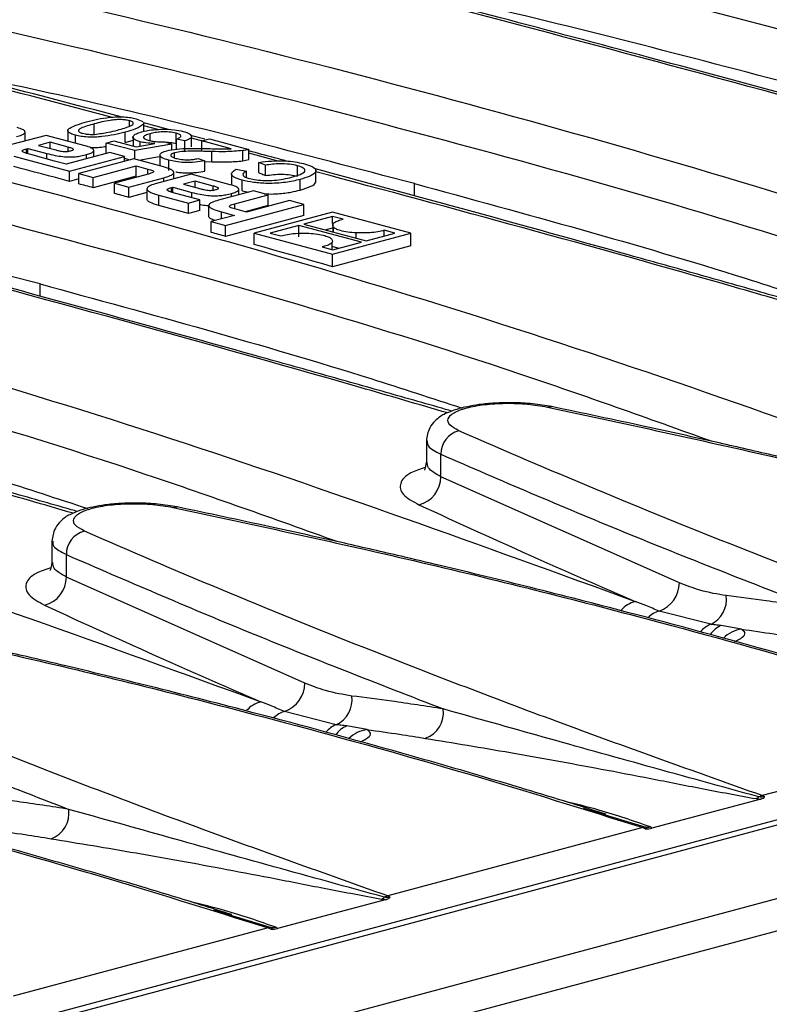
# Model space of a CAD drawing. Units: millimetres. Extents: x 76 to 2521, y 43 to 1644.
# Drawn here: x 892 to 927, y 1474 to 1520 of the extents above; entities that cross this region are included whole.
import ezdxf

# ---------------------------------------------------------------- set-up
doc = ezdxf.new("R2010")
doc.units = ezdxf.units.MM
doc.header["$LTSCALE"] = 6

msp = doc.modelspace()

# ---------------------------------------------------------------- linework, layer by layer
at = {"color": 7, "linetype": 'Continuous', "lineweight": 25}
for p, q in [((1067.592, 1519.951), (361.899, 1330.889)), ((713.565, 1425.361), (1065.705, 1519.703)), ((364.255, 1328.071), (1069.947, 1517.134)), ((895.582, 1514.939), (895.582, 1515.437)), ((897.232, 1515.328), (897.232, 1515.588)), ((897.558, 1515.675), (897.865, 1515.55)), ((897.884, 1515.507), (897.917, 1515.433)), ((897.905, 1515.46), (897.905, 1515.508)), ((899.069, 1515.172), (897.905, 1515.483)), ((898.576, 1515.176), (897.905, 1515.35)), ((897.917, 1515.084), (897.917, 1515.433)), ((893.317, 1514.897), (891.695, 1514.463)), ((892.327, 1514.632), (892.327, 1515.055)), ((895.156, 1514.405), (893.317, 1514.897)), ((894.335, 1515.125), (894.335, 1514.625)), ((894.694, 1514.529), (894.694, 1514.908)), ((897.034, 1514.559), (897.034, 1515.049)), ((898.205, 1514.671), (898.205, 1514.974)), ((899.433, 1514.513), (899.433, 1514.998)), ((900.785, 1514.715), (900.112, 1514.894)), ((893.499, 1514.57), (892.964, 1514.426)), ((892.964, 1514.426), (893.77, 1514.21)), ((894.355, 1514.34), (893.499, 1514.57)), ((893.499, 1514.283), (893.499, 1514.57)), ((896.144, 1514.538), (896.507, 1514.636)), ((897.486, 1514.179), (896.144, 1514.538)), ((896.144, 1514.051), (896.144, 1514.538)), ((896.507, 1514.636), (897.552, 1514.356)), ((897.034, 1514.559), (897.402, 1514.676)), ((897.402, 1514.814), (897.402, 1514.396)), ((899.226, 1514.49), (897.486, 1514.179)), ((897.552, 1514.356), (898.429, 1514.513)), ((897.736, 1514.389), (897.736, 1514.598)), ((898.9, 1514.597), (899.226, 1514.49)), ((899.226, 1514.214), (899.226, 1514.49)), ((899.843, 1514.636), (899.444, 1514.723)), ((899.444, 1514.24), (899.444, 1514.723)), ((899.843, 1514.153), (899.843, 1514.636)), ((900.154, 1514.364), (900.154, 1514.851)), ((900.73, 1514.616), (900.154, 1514.765)), ((900.641, 1514.636), (901.003, 1514.733)), ((902.024, 1514.265), (900.641, 1514.636)), ((900.641, 1514.154), (900.641, 1514.636)), ((901.003, 1514.733), (902.853, 1514.237)), ((892.388, 1514.269), (892.452, 1514.286)), ((892.388, 1514.054), (892.388, 1514.269)), ((892.452, 1514.286), (893.352, 1514.045)), ((892.452, 1514.034), (892.452, 1514.286)), ((893.717, 1513.69), (892.591, 1513.992)), ((893.352, 1513.788), (893.352, 1514.045)), ((896.315, 1514.094), (894.261, 1513.544)), ((894.355, 1514.149), (894.355, 1514.34)), ((895.21, 1513.798), (895.21, 1513.99)), ((895.556, 1513.891), (895.556, 1514.186)), ((896.999, 1513.911), (896.315, 1514.094)), ((897.486, 1513.781), (897.486, 1514.179)), ((898.67, 1513.969), (898.67, 1513.484)), ((899.358, 1513.837), (899.358, 1514.078)), ((901.105, 1513.657), (901.105, 1514.139)), ((902.563, 1513.697), (902.563, 1514.18)), ((902.853, 1513.755), (902.853, 1514.237)), ((904.159, 1513.694), (902.853, 1514.054)), ((891.794, 1513.918), (894.409, 1513.217)), ((893.717, 1513.69), (893.717, 1513.69)), ((894.261, 1513.544), (893.717, 1513.69)), ((893.717, 1513.69), (893.717, 1513.69)), ((894.409, 1513.217), (896.999, 1513.911)), ((897.437, 1513.794), (894.847, 1513.1)), ((896.999, 1513.676), (896.999, 1513.911)), ((898.725, 1513.449), (897.437, 1513.794)), ((899.081, 1513.25), (899.081, 1513.732)), ((900.459, 1513.81), (900.786, 1513.703)), ((900.786, 1513.22), (900.786, 1513.703)), ((900.786, 1513.661), (901.105, 1513.657)), ((902.563, 1513.697), (902.853, 1513.755)), ((903.631, 1513.494), (903.325, 1513.626)), ((903.325, 1513.139), (903.325, 1513.626)), ((894.409, 1512.735), (894.409, 1513.217)), ((894.847, 1513.1), (895.531, 1512.917)), ((894.847, 1512.618), (894.847, 1513.1)), ((895.531, 1512.917), (897.55, 1513.458)), ((898.116, 1513.075), (896.529, 1512.649)), ((897.55, 1513.458), (898.101, 1513.31)), ((897.55, 1512.976), (897.55, 1513.458)), ((898.101, 1513.071), (898.101, 1513.31)), ((900.136, 1513.071), (898.514, 1512.636)), ((899.324, 1512.853), (899.324, 1513.151)), ((901.973, 1512.578), (900.136, 1513.071)), ((902.035, 1513.086), (902.035, 1512.591)), ((902.26, 1513.301), (902.745, 1513.218)), ((902.745, 1512.916), (902.745, 1513.218)), ((903.631, 1513.006), (903.631, 1513.494)), ((905.132, 1512.979), (905.132, 1513.471)), ((906.003, 1512.739), (906.003, 1513.243)), ((894.847, 1512.852), (894.409, 1512.735)), ((897.55, 1512.976), (895.531, 1512.435)), ((895.531, 1512.435), (895.531, 1512.917)), ((896.529, 1512.167), (896.529, 1512.649)), ((896.529, 1512.649), (897.212, 1512.466)), ((897.212, 1512.466), (898.853, 1512.906)), ((898.853, 1512.727), (898.853, 1512.906)), ((900.318, 1512.743), (899.782, 1512.599)), ((899.782, 1512.599), (900.588, 1512.384)), ((901.172, 1512.514), (900.318, 1512.743)), ((900.318, 1512.456), (900.318, 1512.743)), ((902.528, 1512.297), (902.528, 1512.789)), ((905.261, 1512.323), (905.261, 1512.823)), ((910.644, 1512.054), (910.636, 1512.628)), ((897.212, 1511.983), (897.212, 1512.466)), ((898.057, 1512.209), (897.212, 1511.983)), ((898.057, 1512.385), (898.057, 1511.893)), ((899.207, 1512.443), (899.271, 1512.46)), ((899.207, 1512.224), (899.207, 1512.443)), ((899.271, 1512.46), (900.169, 1512.219)), ((899.271, 1512.206), (899.271, 1512.46)), ((900.548, 1511.86), (899.408, 1512.165)), ((900.169, 1511.961), (900.169, 1512.219)), ((901.172, 1512.323), (901.172, 1512.514)), ((903.07, 1512.285), (901.428, 1511.845)), ((902.027, 1512.005), (902.027, 1512.164)), ((902.373, 1512.098), (902.373, 1512.359)), ((902.528, 1512.297), (902.856, 1512.228)), ((903.758, 1512.1), (903.07, 1512.285)), ((898.612, 1512.091), (900.012, 1511.716)), ((898.612, 1511.603), (898.612, 1512.091)), ((900.012, 1511.716), (900.548, 1511.86)), ((900.012, 1511.22), (900.012, 1511.716)), ((900.548, 1511.363), (900.548, 1511.86)), ((901.758, 1510.664), (905.438, 1511.65)), ((902.195, 1511.682), (903.758, 1512.1)), ((902.195, 1511.437), (902.195, 1511.682)), ((904.76, 1511.832), (902.74, 1511.291)), ((903.758, 1511.595), (903.758, 1512.1)), ((905.438, 1511.65), (904.76, 1511.832)), ((905.438, 1511.129), (905.438, 1511.65)), ((900.548, 1511.363), (900.012, 1511.22)), ((900.958, 1511.6), (900.958, 1511.089)), ((901.561, 1511.301), (902.17, 1511.138)), ((901.561, 1510.975), (901.561, 1511.301)), ((902.74, 1511.291), (902.195, 1511.437)), ((903.758, 1511.595), (902.68, 1511.307)), ((906.786, 1511.289), (903.105, 1510.303)), ((910.466, 1510.303), (906.786, 1511.289)), ((902.17, 1511.138), (901.079, 1510.846)), ((901.079, 1510.846), (901.758, 1510.664)), ((901.079, 1510.332), (901.079, 1510.846)), ((905.438, 1511.129), (901.758, 1510.143)), ((906.779, 1511.089), (905.429, 1510.727)), ((905.429, 1510.727), (908.368, 1509.94)), ((907.282, 1510.954), (906.779, 1511.089)), ((906.779, 1510.76), (906.779, 1511.089)), ((906.802, 1510.727), (906.802, 1510.359)), ((901.758, 1510.143), (901.758, 1510.664)), ((903.105, 1509.766), (903.105, 1510.303)), ((903.105, 1510.303), (906.785, 1509.317)), ((905.203, 1510.667), (903.853, 1510.305)), ((903.853, 1510.305), (904.353, 1510.171)), ((908.142, 1509.879), (905.203, 1510.667)), ((905.203, 1510.125), (905.203, 1510.667)), ((906.44, 1510.456), (906.779, 1510.547)), ((906.785, 1509.317), (910.466, 1510.303)), ((906.828, 1510.352), (906.828, 1510.581)), ((907.903, 1510.064), (907.903, 1510.31)), ((908.368, 1509.94), (909.718, 1510.301)), ((909.718, 1510.301), (909.218, 1510.436)), ((909.218, 1510.167), (909.218, 1510.436)), ((910.466, 1509.709), (910.466, 1510.303)), ((906.769, 1509.524), (906.769, 1509.879)), ((906.792, 1509.517), (908.142, 1509.879)), ((906.289, 1509.652), (906.792, 1509.517)), ((910.466, 1509.709), (906.785, 1508.723)), ((906.785, 1508.723), (906.785, 1509.317)), ((893.037, 1507.337), (893.029, 1507.911)), ((911.197, 1500.562), (911.197, 1499.444)), ((911.876, 1498.852), (911.876, 1499.905)), ((923.094, 1493.867), (911.876, 1498.852)), ((893.59, 1495.845), (893.59, 1494.727)), ((894.269, 1494.135), (894.269, 1495.188)), ((905.487, 1489.15), (894.269, 1494.135)), ((924.565, 1491.912), (922.14, 1492.537)), ((926.01, 1491.684), (925.066, 1491.855)), ((906.958, 1487.195), (904.533, 1487.82)), ((908.403, 1486.967), (907.459, 1487.137)), ((938.975, 1487.073), (926.986, 1483.861)), ((926.924, 1483.699), (921.8, 1482.326)), ((918.565, 1483.277), (921.511, 1482.376)), ((895.292, 1468.837), (947.485, 1482.82)), ((921.368, 1482.356), (909.379, 1479.144)), ((909.317, 1478.982), (904.193, 1477.609)), ((901.174, 1478.494), (903.904, 1477.659)), ((903.761, 1477.639), (891.772, 1474.427))]:
    msp.add_line(p, q, dxfattribs=at)
at = {"color": 7, "linetype": 'Continuous', "lineweight": 25, "flags": 128}
for points in [[(896.999, 1513.825), (897.15, 1513.785), (897.278, 1513.751)], [(897.676, 1513.73), (898.46, 1513.87), (898.647, 1513.904)], [(894.409, 1512.735), (894.082, 1512.822), (893.755, 1512.909), (893.428, 1512.995), (893.101, 1513.082), (892.775, 1513.168), (892.448, 1513.254), (892.121, 1513.34), (891.794, 1513.426)], [(895.531, 1512.435), (895.445, 1512.458), (895.36, 1512.481), (895.274, 1512.504), (895.189, 1512.527), (895.103, 1512.549), (895.018, 1512.572), (894.933, 1512.595), (894.847, 1512.618)], [(897.212, 1511.983), (897.127, 1512.006), (897.041, 1512.029), (896.956, 1512.052), (896.871, 1512.075), (896.785, 1512.098), (896.7, 1512.121), (896.614, 1512.144), (896.529, 1512.167)], [(900.012, 1511.22), (899.837, 1511.268), (899.662, 1511.316), (899.487, 1511.364), (899.312, 1511.412), (899.137, 1511.459), (898.962, 1511.507), (898.787, 1511.555), (898.612, 1511.603)], [(901.758, 1510.143), (901.673, 1510.167), (901.588, 1510.19), (901.503, 1510.214), (901.418, 1510.237), (901.334, 1510.261), (901.249, 1510.285), (901.164, 1510.308), (901.079, 1510.332)], [(906.785, 1508.723), (906.325, 1508.855), (905.865, 1508.986), (905.405, 1509.117), (904.945, 1509.247), (904.485, 1509.377), (904.025, 1509.507), (903.565, 1509.637), (903.105, 1509.766)], [(906.742, 1509.69), (907.04, 1509.606), (907.08, 1509.595)], [(916.886, 1502.128), (916.995, 1502.154), (917.079, 1502.147)], [(899.279, 1497.411), (899.388, 1497.437), (899.472, 1497.43)]]:
    msp.add_lwpolyline(points, dxfattribs=at)
at = {"color": 7, "linetype": 'Continuous', "lineweight": 25}
for centre, radius, start, end in [((913.009, 1499.916), 1.134, 104.6187, 180.5598), ((910.507, 1498.851), 1.368, 284.4352, 0.0414), ((895.402, 1495.199), 1.134, 104.6187, 180.5598), ((892.901, 1494.134), 1.368, 284.4352, 0.0414), ((921.675, 1493.878), 1.419, 289.101, 359.5547), ((924.014, 1493.085), 1.297, 295.1522, 7.7555), ((921.382, 1491.673), 1.367, 105.2793, 138.9319), ((922.525, 1491.279), 1.315, 107.03, 133.6017), ((925.007, 1490.8), 1.197, 111.6844, 140.5185), ((925.539, 1490.718), 1.231, 112.6261, 144.4756), ((926.229, 1490.201), 1.5, 98.3792, 135.2323), ((904.068, 1489.161), 1.419, 289.101, 359.5547), ((906.407, 1488.368), 1.297, 295.1522, 7.7555), ((903.775, 1486.956), 1.367, 105.2793, 138.9319), ((904.918, 1486.562), 1.315, 107.03, 133.6017), ((910.708, 1487.765), 1.291, 290.1668, 7.4331), ((907.4, 1486.083), 1.197, 111.6844, 140.5185), ((907.932, 1486.001), 1.231, 112.6261, 144.4756), ((908.622, 1485.483), 1.5, 98.3792, 135.2323), ((926.471, 1484.233), 0.564, 293.6659, 310.058), ((927.158, 1483.197), 0.686, 104.5268, 118.1659), ((926.772, 1483.232), 0.665, 60.5325, 71.2856), ((893.101, 1483.048), 1.291, 290.1668, 7.4331), ((921.508, 1481.872), 0.504, 89.5939, 106.0839), ((921.155, 1481.726), 0.665, 60.5325, 71.2856), ((921.58, 1483.255), 0.881, 265.5414, 279.7342), ((908.864, 1479.516), 0.564, 293.6659, 310.058), ((909.551, 1478.48), 0.686, 104.5268, 118.1659), ((909.165, 1478.514), 0.665, 60.5325, 71.2856), ((903.901, 1477.155), 0.504, 89.5939, 106.0839), ((903.548, 1477.009), 0.665, 60.5325, 71.2856), ((903.973, 1478.538), 0.881, 265.5414, 279.7342)]:
    msp.add_arc(centre, radius, start, end, dxfattribs=at)
for points, knots in [([(916.824, 1541.287), (924.954, 1539.797), (941.208, 1536.818), (964.633, 1531.059), (987.379, 1524.448), (1001.828, 1519.201), (1009.056, 1516.577)], [0, 0, 0, 0, 0.250118, 0.500036, 0.749913, 1, 1, 1, 1]), ([(995.036, 1519.384), (992.06, 1520.451), (981.861, 1524.104), (963.545, 1529.298), (941.576, 1534.766), (926.769, 1537.488), (920.059, 1538.721)], [0, 0, 0, 0, 0.127133, 0.43566, 0.744226, 1, 1, 1, 1]), ([(899.217, 1536.57), (907.347, 1535.08), (923.601, 1532.101), (947.026, 1526.342), (969.772, 1519.73), (984.222, 1514.484), (991.449, 1511.86)], [0, 0, 0, 0, 0.250118, 0.500036, 0.749913, 1, 1, 1, 1]), ([(977.429, 1514.667), (974.453, 1515.733), (964.255, 1519.387), (945.938, 1524.581), (923.969, 1530.049), (909.163, 1532.771), (902.452, 1534.004)], [0, 0, 0, 0, 0.127133, 0.43566, 0.744226, 1, 1, 1, 1]), ([(965.223, 1516.081), (965.124, 1516.11), (964.024, 1516.425), (961.939, 1517.016), (958.951, 1517.861), (954.149, 1519.208), (947.556, 1521.034), (939.67, 1523.176), (932.312, 1525.137), (925.675, 1526.875), (920.549, 1528.193), (916.606, 1529.194), (913.366, 1530.011), (909.377, 1531.004), (905.738, 1531.901), (903.449, 1532.453), (902.721, 1532.629)], [0, 0, 0, 0, 0.004567, 0.050325, 0.096006, 0.142415, 0.272887, 0.403861, 0.514992, 0.624473, 0.724373, 0.765031, 0.818211, 0.884277, 0.963214, 1, 1, 1, 1]), ([(965.02, 1516.001), (963.644, 1516.401), (954.182, 1519.155), (937.376, 1523.706), (917.936, 1528.828), (906.71, 1531.527), (902.721, 1532.487)], [0, 0, 0, 0, 0.062519, 0.429966, 0.797457, 1, 1, 1, 1]), ([(881.61, 1531.853), (889.74, 1530.363), (905.994, 1527.383), (929.419, 1521.625), (952.165, 1515.013), (966.615, 1509.767), (973.842, 1507.143)], [0, 0, 0, 0, 0.250118, 0.500036, 0.749913, 1, 1, 1, 1]), ([(959.822, 1509.95), (956.846, 1511.016), (946.648, 1514.67), (928.332, 1519.864), (906.362, 1525.332), (891.556, 1528.053), (884.845, 1529.287)], [0, 0, 0, 0, 0.127133, 0.43566, 0.744226, 1, 1, 1, 1]), ([(947.617, 1511.364), (947.517, 1511.393), (946.417, 1511.708), (944.332, 1512.299), (941.344, 1513.143), (936.542, 1514.491), (929.949, 1516.317), (922.063, 1518.459), (914.705, 1520.42), (908.068, 1522.158), (902.943, 1523.476), (898.999, 1524.477), (895.759, 1525.294), (891.77, 1526.287), (888.131, 1527.184), (885.842, 1527.736), (885.114, 1527.912)], [0, 0, 0, 0, 0.0045672, 0.0503255, 0.0960064, 0.1424147, 0.2728869, 0.4038612, 0.514992, 0.6244732, 0.7243734, 0.7650307, 0.8182109, 0.8842769, 0.9632144, 1, 1, 1, 1]), ([(947.413, 1511.284), (946.037, 1511.684), (936.575, 1514.438), (919.769, 1518.989), (900.329, 1524.111), (889.103, 1526.81), (885.114, 1527.769)], [0, 0, 0, 0, 0.062519, 0.429966, 0.797457, 1, 1, 1, 1]), ([(864.003, 1527.136), (872.133, 1525.646), (888.387, 1522.666), (911.812, 1516.908), (934.558, 1510.296), (949.008, 1505.05), (956.235, 1502.426)], [0, 0, 0, 0, 0.250118, 0.500036, 0.749913, 1, 1, 1, 1]), ([(942.215, 1505.233), (939.239, 1506.299), (929.041, 1509.953), (910.725, 1515.146), (888.755, 1520.615), (873.949, 1523.336), (867.238, 1524.57)], [0, 0, 0, 0, 0.127133, 0.43566, 0.744226, 1, 1, 1, 1]), ([(896.836, 1515.766), (894.644, 1516.342), (890.379, 1517.463), (885.336, 1518.758), (881.392, 1519.76), (878.152, 1520.576), (874.163, 1521.57), (870.524, 1522.467), (868.235, 1523.019), (867.507, 1523.195)], [0, 0, 0, 0, 0.219504, 0.427137, 0.511639, 0.622169, 0.759481, 0.923545, 1, 1, 1, 1]), ([(896.368, 1515.75), (890.702, 1517.248), (880.828, 1519.861), (871.489, 1522.098), (867.507, 1523.052)], [0, 0, 0, 0, 0.573694, 1, 1, 1, 1]), ([(846.396, 1522.419), (854.526, 1520.929), (870.78, 1517.949), (894.205, 1512.191), (916.951, 1505.579), (931.401, 1500.333), (938.628, 1497.709)], [0, 0, 0, 0, 0.250118, 0.500036, 0.749913, 1, 1, 1, 1]), ([(928.243, 1517.345), (922.977, 1518.729), (915.581, 1520.673), (907.935, 1522.288), (905.733, 1522.753)], [0, 0, 0, 0, 0.711989, 1, 1, 1, 1]), ([(924.608, 1500.516), (921.632, 1501.582), (911.434, 1505.235), (893.118, 1510.429), (871.148, 1515.898), (856.342, 1518.619), (849.631, 1519.853)], [0, 0, 0, 0, 0.127133, 0.43566, 0.744226, 1, 1, 1, 1]), ([(912.403, 1501.93), (912.303, 1501.959), (911.203, 1502.274), (909.118, 1502.865), (906.13, 1503.709), (901.328, 1505.057), (894.735, 1506.883), (886.85, 1509.025), (879.492, 1510.986), (872.854, 1512.723), (867.729, 1514.041), (863.785, 1515.043), (860.545, 1515.859), (856.556, 1516.852), (852.917, 1517.75), (850.628, 1518.302), (849.9, 1518.477)], [0, 0, 0, 0, 0.004567, 0.050325, 0.096006, 0.142415, 0.272887, 0.403861, 0.514992, 0.624473, 0.724373, 0.765031, 0.818211, 0.884277, 0.963214, 1, 1, 1, 1]), ([(912.199, 1501.849), (910.824, 1502.25), (901.361, 1505.004), (884.555, 1509.555), (865.115, 1514.677), (853.889, 1517.376), (849.9, 1518.335)], [0, 0, 0, 0, 0.062519, 0.429966, 0.797457, 1, 1, 1, 1]), ([(828.789, 1517.702), (836.919, 1516.211), (853.173, 1513.232), (876.598, 1507.474), (899.344, 1500.862), (913.794, 1495.616), (921.021, 1492.992)], [0, 0, 0, 0, 0.250118, 0.500036, 0.749913, 1, 1, 1, 1]), ([(910.636, 1512.628), (905.37, 1514.012), (897.974, 1515.955), (890.328, 1517.571), (888.126, 1518.036)], [0, 0, 0, 0, 0.711989, 1, 1, 1, 1]), ([(894.694, 1514.908), (894.619, 1514.93), (894.469, 1514.976), (894.34, 1515.062), (894.323, 1515.155), (894.53, 1515.33), (894.914, 1515.443), (895.221, 1515.535)], [0, 0, 0, 0, 0.125373, 0.250644, 0.375698, 0.501113, 1, 1, 1, 1]), ([(895.582, 1515.437), (895.353, 1515.374), (895.066, 1515.296), (894.85, 1515.177), (894.821, 1515.111), (894.867, 1515.045), (894.971, 1515.011), (895.024, 1514.994)], [0, 0, 0, 0, 0.500352, 0.625529, 0.750516, 0.875255, 1, 1, 1, 1]), ([(895.221, 1515.535), (895.558, 1515.619), (895.979, 1515.724), (896.639, 1515.773), (896.983, 1515.77), (897.304, 1515.736), (897.474, 1515.695), (897.558, 1515.675)], [0, 0, 0, 0, 0.499115, 0.624458, 0.749554, 0.874658, 1, 1, 1, 1]), ([(897.232, 1515.588), (897.168, 1515.601), (897.04, 1515.629), (896.794, 1515.64), (896.549, 1515.633), (896.108, 1515.575), (895.816, 1515.498), (895.582, 1515.437)], [0, 0, 0, 0, 0.1246563, 0.2494203, 0.3743874, 0.4995905, 1, 1, 1, 1]), ([(896.67, 1515.146), (896.898, 1515.208), (897.183, 1515.287), (897.404, 1515.405), (897.428, 1515.47), (897.387, 1515.537), (897.284, 1515.571), (897.232, 1515.588)], [0, 0, 0, 0, 0.5003629, 0.6255677, 0.7505383, 0.8753036, 1, 1, 1, 1]), ([(897.917, 1515.433), (897.808, 1515.352), (897.613, 1515.207), (897.211, 1515.097), (897.034, 1515.049)], [0, 0, 0, 0, 0.557973, 1, 1, 1, 1]), ([(907.001, 1495.799), (904.025, 1496.865), (893.827, 1500.518), (875.511, 1505.712), (853.541, 1511.181), (838.735, 1513.902), (832.024, 1515.136)], [0, 0, 0, 0, 0.127133, 0.43566, 0.744226, 1, 1, 1, 1]), ([(891.927, 1514.836), (892.013, 1514.861), (892.174, 1514.909), (892.315, 1514.994), (892.342, 1515.084), (892.226, 1515.18), (892.05, 1515.234), (891.956, 1515.262)], [0, 0, 0, 0, 0.2129895, 0.3957203, 0.563435, 0.7662866, 1, 1, 1, 1]), ([(897.034, 1515.049), (896.696, 1514.964), (896.275, 1514.858), (895.614, 1514.81), (895.27, 1514.813), (894.948, 1514.847), (894.778, 1514.887), (894.694, 1514.908)], [0, 0, 0, 0, 0.499149, 0.624522, 0.749597, 0.874674, 1, 1, 1, 1]), ([(895.024, 1514.994), (895.068, 1514.984), (895.155, 1514.963), (895.352, 1514.942), (895.502, 1514.944), (895.594, 1514.945)], [0, 0, 0, 0, 0.280453, 0.560688, 1, 1, 1, 1]), ([(895.594, 1514.945), (895.818, 1514.974), (896.219, 1515.024), (896.532, 1515.108), (896.67, 1515.146)], [0, 0, 0, 0, 0.558059, 1, 1, 1, 1]), ([(897.736, 1514.598), (897.623, 1514.637), (897.397, 1514.715), (897.382, 1514.858), (897.536, 1514.979), (897.726, 1515.036), (897.821, 1515.066)], [0, 0, 0, 0, 0.27917, 0.558797, 0.779169, 1, 1, 1, 1]), ([(897.821, 1515.066), (897.965, 1515.099), (898.223, 1515.158), (898.555, 1515.177), (898.701, 1515.185)], [0, 0, 0, 0, 0.559726, 1, 1, 1, 1]), ([(898.205, 1514.974), (898.122, 1514.949), (897.957, 1514.898), (897.869, 1514.803), (897.965, 1514.718), (898.097, 1514.678), (898.162, 1514.658)], [0, 0, 0, 0, 0.280653, 0.559595, 0.77929, 1, 1, 1, 1]), ([(899.433, 1514.998), (899.331, 1515.02), (899.126, 1515.065), (898.742, 1515.065), (898.434, 1515.029), (898.281, 1514.992), (898.205, 1514.974)], [0, 0, 0, 0, 0.279539, 0.558252, 0.778884, 1, 1, 1, 1]), ([(898.701, 1515.185), (898.925, 1515.185), (899.326, 1515.185), (899.628, 1515.115), (899.762, 1515.085)], [0, 0, 0, 0, 0.558485, 1, 1, 1, 1]), ([(899.444, 1514.723), (899.503, 1514.747), (899.62, 1514.794), (899.677, 1514.875), (899.598, 1514.947), (899.488, 1514.981), (899.433, 1514.998)], [0, 0, 0, 0, 0.2807138, 0.5599263, 0.7796221, 1, 1, 1, 1]), ([(899.762, 1515.085), (899.875, 1515.049), (900.102, 1514.977), (900.185, 1514.844), (900.084, 1514.725), (899.923, 1514.665), (899.843, 1514.636)], [0, 0, 0, 0, 0.2800699, 0.5592489, 0.7794323, 1, 1, 1, 1]), ([(898.429, 1514.513), (898.284, 1514.52), (898.025, 1514.533), (897.824, 1514.578), (897.736, 1514.598)], [0, 0, 0, 0, 0.559939, 1, 1, 1, 1]), ([(898.162, 1514.658), (898.218, 1514.645), (898.33, 1514.618), (898.586, 1514.589), (898.781, 1514.594), (898.9, 1514.597)], [0, 0, 0, 0, 0.280925, 0.561161, 1, 1, 1, 1]), ([(898.965, 1514.575), (898.972, 1514.575), (899.034, 1514.576), (899.209, 1514.561), (899.343, 1514.533), (899.433, 1514.513)], [0, 0, 0, 0, 0.036005, 0.351605, 1, 1, 1, 1]), ([(892.591, 1513.992), (892.499, 1514.017), (892.341, 1514.061), (892.204, 1514.125), (892.187, 1514.173), (892.216, 1514.207), (892.285, 1514.24), (892.352, 1514.259), (892.388, 1514.269)], [0, 0, 0, 0, 0.324042, 0.559879, 0.659234, 0.758736, 0.869374, 1, 1, 1, 1]), ([(893.352, 1514.045), (893.476, 1514.014), (893.701, 1513.957), (894.067, 1513.898), (894.407, 1513.878), (894.706, 1513.893), (894.972, 1513.931), (895.127, 1513.969), (895.21, 1513.99)], [0, 0, 0, 0, 0.237537, 0.427633, 0.586981, 0.708417, 0.842254, 1, 1, 1, 1]), ([(893.77, 1514.21), (893.82, 1514.197), (893.909, 1514.174), (894.048, 1514.148), (894.176, 1514.136), (894.291, 1514.139), (894.393, 1514.152), (894.451, 1514.167), (894.482, 1514.174)], [0, 0, 0, 0, 0.2466, 0.443234, 0.602626, 0.718959, 0.84623, 1, 1, 1, 1]), ([(894.482, 1514.174), (894.506, 1514.181), (894.549, 1514.193), (894.591, 1514.214), (894.608, 1514.235), (894.592, 1514.263), (894.503, 1514.3), (894.409, 1514.326), (894.355, 1514.34)], [0, 0, 0, 0, 0.139777, 0.254036, 0.353774, 0.452096, 0.685023, 1, 1, 1, 1]), ([(895.21, 1513.99), (895.288, 1514.014), (895.434, 1514.058), (895.555, 1514.138), (895.564, 1514.227), (895.433, 1514.322), (895.253, 1514.376), (895.156, 1514.405)], [0, 0, 0, 0, 0.198551, 0.373555, 0.540677, 0.751287, 1, 1, 1, 1]), ([(895.386, 1514.325), (895.424, 1514.324), (895.573, 1514.318), (895.846, 1514.333), (896.043, 1514.365), (896.144, 1514.381)], [0, 0, 0, 0, 0.143739, 0.561501, 1, 1, 1, 1]), ([(899.081, 1513.732), (898.966, 1513.767), (898.737, 1513.838), (898.638, 1513.969), (898.728, 1514.09), (898.904, 1514.146), (898.992, 1514.174)], [0, 0, 0, 0, 0.2804823, 0.5596436, 0.7797486, 1, 1, 1, 1]), ([(898.992, 1514.174), (899.146, 1514.206), (899.455, 1514.268), (900.151, 1514.291), (900.638, 1514.281), (900.937, 1514.275)], [0, 0, 0, 0, 0.278741, 0.558834, 1, 1, 1, 1]), ([(899.358, 1514.078), (899.295, 1514.056), (899.169, 1514.012), (899.165, 1513.933), (899.255, 1513.866), (899.362, 1513.834), (899.416, 1513.817)], [0, 0, 0, 0, 0.27908, 0.558612, 0.779043, 1, 1, 1, 1]), ([(901.105, 1514.139), (900.769, 1514.146), (900.302, 1514.156), (899.688, 1514.14), (899.468, 1514.099), (899.358, 1514.078)], [0, 0, 0, 0, 0.561313, 0.781386, 1, 1, 1, 1]), ([(900.937, 1514.275), (901.06, 1514.272), (901.263, 1514.267), (901.545, 1514.26), (901.786, 1514.256), (901.945, 1514.262), (902.024, 1514.265)], [0, 0, 0, 0, 0.340038, 0.560063, 0.78009, 1, 1, 1, 1]), ([(902.563, 1514.18), (902.297, 1514.157), (901.819, 1514.117), (901.324, 1514.132), (901.105, 1514.139)], [0, 0, 0, 0, 0.558359, 1, 1, 1, 1]), ([(902.853, 1514.237), (902.804, 1514.225), (902.716, 1514.202), (902.61, 1514.187), (902.563, 1514.18)], [0, 0, 0, 0, 0.559956, 1, 1, 1, 1]), ([(904.618, 1513.691), (904.429, 1513.742), (903.835, 1513.904), (903.251, 1514.058), (902.853, 1514.164)], [0, 0, 0, 0, 0.317262, 1, 1, 1, 1]), ([(894.796, 1497.213), (894.696, 1497.242), (893.596, 1497.556), (891.511, 1498.148), (888.523, 1498.992), (883.721, 1500.339), (877.128, 1502.166), (869.243, 1504.308), (861.885, 1506.269), (855.247, 1508.006), (850.122, 1509.324), (846.178, 1510.326), (842.938, 1511.142), (838.95, 1512.135), (835.31, 1513.033), (833.021, 1513.585), (832.294, 1513.76)], [0, 0, 0, 0, 0.004567, 0.050325, 0.096006, 0.142415, 0.272887, 0.403861, 0.514992, 0.624473, 0.724373, 0.765031, 0.818211, 0.884277, 0.963214, 1, 1, 1, 1]), ([(894.592, 1497.132), (893.217, 1497.533), (883.754, 1500.287), (866.948, 1504.838), (847.508, 1509.96), (836.282, 1512.659), (832.294, 1513.618)], [0, 0, 0, 0, 0.0625194, 0.4299657, 0.7974566, 1, 1, 1, 1]), ([(900.786, 1513.703), (900.639, 1513.675), (900.347, 1513.619), (899.827, 1513.61), (899.395, 1513.657), (899.186, 1513.707), (899.081, 1513.732)], [0, 0, 0, 0, 0.2802352, 0.558893, 0.7791323, 1, 1, 1, 1]), ([(899.416, 1513.817), (899.5, 1513.798), (899.667, 1513.759), (899.982, 1513.743), (900.262, 1513.764), (900.393, 1513.795), (900.459, 1513.81)], [0, 0, 0, 0, 0.28041, 0.559489, 0.779375, 1, 1, 1, 1]), ([(901.105, 1513.657), (901.354, 1513.649), (901.852, 1513.634), (902.326, 1513.676), (902.563, 1513.697)], [0, 0, 0, 0, 0.501221, 1, 1, 1, 1]), ([(903.325, 1513.626), (903.517, 1513.652), (903.899, 1513.704), (904.514, 1513.709), (905.041, 1513.658), (905.294, 1513.598), (905.421, 1513.568)], [0, 0, 0, 0, 0.280256, 0.559546, 0.779589, 1, 1, 1, 1]), ([(905.132, 1513.471), (905.013, 1513.497), (904.775, 1513.55), (904.204, 1513.574), (903.848, 1513.524), (903.631, 1513.494)], [0, 0, 0, 0, 0.280711, 0.560905, 1, 1, 1, 1]), ([(905.421, 1513.568), (905.618, 1513.508), (906.009, 1513.386), (906.026, 1513.151), (905.718, 1512.964), (905.413, 1512.87), (905.261, 1512.823)], [0, 0, 0, 0, 0.2799551, 0.5580876, 0.7789116, 1, 1, 1, 1]), ([(893.029, 1507.911), (887.763, 1509.295), (880.367, 1511.238), (872.721, 1512.854), (870.519, 1513.319)], [0, 0, 0, 0, 0.711989, 1, 1, 1, 1]), ([(898.101, 1513.31), (898.146, 1513.298), (898.225, 1513.276), (898.318, 1513.242), (898.37, 1513.21), (898.376, 1513.177), (898.331, 1513.144), (898.24, 1513.109), (898.16, 1513.087), (898.116, 1513.075)], [0, 0, 0, 0, 0.182522, 0.328352, 0.44686, 0.5531, 0.672112, 0.817292, 1, 1, 1, 1]), ([(898.853, 1512.906), (898.962, 1512.938), (899.16, 1512.996), (899.33, 1513.1), (899.328, 1513.215), (899.115, 1513.337), (898.865, 1513.409), (898.725, 1513.449)], [0, 0, 0, 0, 0.205313, 0.374393, 0.531354, 0.738253, 1, 1, 1, 1]), ([(899.415, 1513.181), (899.43, 1513.178), (899.507, 1513.162), (899.679, 1513.146), (899.912, 1513.132), (900.151, 1513.135), (900.461, 1513.157), (900.656, 1513.195), (900.786, 1513.22)], [0, 0, 0, 0, 0.036767, 0.200955, 0.358136, 0.517815, 0.679397, 1, 1, 1, 1]), ([(902.528, 1512.789), (902.4, 1512.829), (902.144, 1512.909), (902.009, 1513.055), (902.06, 1513.19), (902.194, 1513.264), (902.26, 1513.301)], [0, 0, 0, 0, 0.280081, 0.559449, 0.779549, 1, 1, 1, 1]), ([(902.745, 1513.218), (902.688, 1513.186), (902.575, 1513.122), (902.549, 1513.021), (902.667, 1512.934), (902.805, 1512.892), (902.874, 1512.871)], [0, 0, 0, 0, 0.280553, 0.559739, 0.779654, 1, 1, 1, 1]), ([(903.325, 1513.139), (903.382, 1513.114), (903.484, 1513.07), (903.586, 1513.025), (903.631, 1513.006)], [0, 0, 0, 0, 0.56, 1, 1, 1, 1]), ([(903.631, 1513.006), (903.753, 1513.024), (903.992, 1513.061), (904.407, 1513.078), (904.817, 1513.052), (905.027, 1513.003), (905.132, 1512.979)], [0, 0, 0, 0, 0.2567289, 0.5020714, 0.7508501, 1, 1, 1, 1]), ([(904.861, 1512.929), (905.005, 1512.972), (905.292, 1513.058), (905.533, 1513.211), (905.449, 1513.364), (905.238, 1513.435), (905.132, 1513.471)], [0, 0, 0, 0, 0.281245, 0.560716, 0.780138, 1, 1, 1, 1]), ([(930.01, 1506.647), (929.91, 1506.676), (928.81, 1506.991), (926.725, 1507.582), (923.737, 1508.426), (918.935, 1509.773), (912.965, 1511.431), (908.066, 1512.756), (905.922, 1513.336)], [0, 0, 0, 0, 0.012198, 0.134406, 0.256408, 0.380353, 0.72881, 1, 1, 1, 1]), ([(929.806, 1506.566), (928.43, 1506.967), (920.265, 1509.346), (912.477, 1511.443), (906.003, 1513.186)], [0, 0, 0, 0, 0.168606, 1, 1, 1, 1]), ([(811.182, 1512.985), (819.312, 1511.494), (835.566, 1508.515), (858.991, 1502.757), (881.737, 1496.145), (896.187, 1490.899), (903.414, 1488.274)], [0, 0, 0, 0, 0.250118, 0.500036, 0.749913, 1, 1, 1, 1]), ([(898.514, 1512.636), (898.41, 1512.605), (898.217, 1512.548), (898.056, 1512.442), (898.049, 1512.327), (898.236, 1512.202), (898.479, 1512.131), (898.612, 1512.091)], [0, 0, 0, 0, 0.19928, 0.371497, 0.535023, 0.744981, 1, 1, 1, 1]), ([(902.027, 1512.164), (902.105, 1512.187), (902.251, 1512.231), (902.372, 1512.312), (902.382, 1512.4), (902.251, 1512.495), (902.071, 1512.549), (901.973, 1512.578)], [0, 0, 0, 0, 0.1986471, 0.3737172, 0.5408568, 0.751414, 1, 1, 1, 1]), ([(905.261, 1512.823), (905.042, 1512.772), (904.604, 1512.672), (903.789, 1512.622), (903.052, 1512.673), (902.703, 1512.75), (902.528, 1512.789)], [0, 0, 0, 0, 0.280492, 0.55957, 0.779615, 1, 1, 1, 1]), ([(902.874, 1512.871), (902.981, 1512.846), (903.194, 1512.797), (903.613, 1512.766), (904.235, 1512.785), (904.603, 1512.87), (904.861, 1512.929)], [0, 0, 0, 0, 0.187223, 0.373906, 0.560736, 1, 1, 1, 1]), ([(905.261, 1512.323), (905.443, 1512.38), (905.783, 1512.487), (906.003, 1512.643), (905.992, 1512.728), (905.99, 1512.745)], [0, 0, 0, 0, 0.474995, 0.889876, 1, 1, 1, 1]), ([(910.636, 1512.628), (915.871, 1511.205), (922.589, 1509.379), (929.062, 1507.257), (930.491, 1506.789)], [0, 0, 0, 0, 0.779245, 1, 1, 1, 1]), ([(899.408, 1512.165), (899.337, 1512.185), (899.21, 1512.22), (899.067, 1512.275), (899.002, 1512.325), (899.017, 1512.369), (899.088, 1512.408), (899.165, 1512.431), (899.207, 1512.443)], [0, 0, 0, 0, 0.251323, 0.449606, 0.608563, 0.72362, 0.848978, 1, 1, 1, 1]), ([(900.169, 1512.219), (900.294, 1512.187), (900.518, 1512.131), (900.884, 1512.072), (901.224, 1512.051), (901.523, 1512.067), (901.789, 1512.105), (901.944, 1512.143), (902.027, 1512.164)], [0, 0, 0, 0, 0.237506, 0.427571, 0.586904, 0.708349, 0.842213, 1, 1, 1, 1]), ([(900.588, 1512.384), (900.637, 1512.371), (900.726, 1512.348), (900.865, 1512.322), (900.993, 1512.31), (901.108, 1512.313), (901.21, 1512.326), (901.268, 1512.34), (901.3, 1512.348)], [0, 0, 0, 0, 0.2465131, 0.4430751, 0.6024345, 0.7187883, 0.8461268, 1, 1, 1, 1]), ([(901.3, 1512.348), (901.323, 1512.355), (901.366, 1512.367), (901.409, 1512.388), (901.425, 1512.408), (901.409, 1512.437), (901.321, 1512.474), (901.226, 1512.499), (901.172, 1512.514)], [0, 0, 0, 0, 0.139839, 0.254123, 0.353833, 0.452083, 0.684886, 1, 1, 1, 1]), ([(903.571, 1512.15), (903.644, 1512.147), (903.857, 1512.135), (904.305, 1512.154), (904.82, 1512.215), (905.126, 1512.29), (905.261, 1512.323)], [0, 0, 0, 0, 0.117409, 0.342792, 0.710587, 1, 1, 1, 1]), ([(898.612, 1511.603), (898.468, 1511.646), (898.262, 1511.708), (898.108, 1511.804), (898.055, 1511.859), (898.063, 1511.891), (898.065, 1511.899)], [0, 0, 0, 0, 0.507427, 0.723773, 0.92478, 1, 1, 1, 1]), ([(901.428, 1511.845), (901.32, 1511.813), (901.122, 1511.756), (900.952, 1511.652), (900.954, 1511.537), (901.168, 1511.414), (901.42, 1511.342), (901.561, 1511.301)], [0, 0, 0, 0, 0.203659, 0.371949, 0.528665, 0.736115, 1, 1, 1, 1]), ([(902.195, 1511.437), (902.15, 1511.449), (902.07, 1511.472), (901.979, 1511.507), (901.93, 1511.541), (901.929, 1511.576), (901.977, 1511.611), (902.069, 1511.647), (902.15, 1511.669), (902.195, 1511.682)], [0, 0, 0, 0, 0.17815, 0.322383, 0.442175, 0.551842, 0.674383, 0.820511, 1, 1, 1, 1]), ([(900.958, 1511.58), (900.847, 1511.59), (900.696, 1511.604), (900.579, 1511.633), (900.548, 1511.641)], [0, 0, 0, 0, 0.7314793, 1, 1, 1, 1]), ([(901.256, 1510.893), (901.231, 1510.901), (901.138, 1510.93), (901.037, 1510.989), (900.956, 1511.051), (900.966, 1511.087), (900.969, 1511.099)], [0, 0, 0, 0, 0.135546, 0.515444, 0.851134, 1, 1, 1, 1]), ([(906.828, 1510.581), (906.806, 1510.619), (906.762, 1510.696), (906.857, 1510.802), (907.033, 1510.89), (907.198, 1510.933), (907.282, 1510.954)], [0, 0, 0, 0, 0.28233, 0.557096, 0.774701, 1, 1, 1, 1]), ([(904.353, 1510.171), (904.451, 1510.197), (904.645, 1510.248), (905.099, 1510.304), (905.451, 1510.299), (905.668, 1510.296)], [0, 0, 0, 0, 0.284178, 0.559669, 1, 1, 1, 1]), ([(905.668, 1510.296), (905.807, 1510.286), (906.091, 1510.266), (906.407, 1510.193), (906.638, 1510.112), (906.708, 1510.054), (906.742, 1510.026)], [0, 0, 0, 0, 0.2745565, 0.5609854, 0.7852977, 1, 1, 1, 1]), ([(907.903, 1510.31), (907.764, 1510.32), (907.48, 1510.34), (907.164, 1510.413), (906.933, 1510.494), (906.863, 1510.552), (906.828, 1510.581)], [0, 0, 0, 0, 0.274581, 0.561033, 0.785336, 1, 1, 1, 1]), ([(909.218, 1510.436), (909.12, 1510.409), (908.926, 1510.358), (908.472, 1510.302), (908.12, 1510.307), (907.903, 1510.31)], [0, 0, 0, 0, 0.2841843, 0.5596636, 1, 1, 1, 1]), ([(906.742, 1510.026), (906.765, 1509.987), (906.809, 1509.91), (906.714, 1509.804), (906.538, 1509.716), (906.373, 1509.674), (906.289, 1509.652)], [0, 0, 0, 0, 0.282349, 0.557149, 0.774751, 1, 1, 1, 1]), ([(893.029, 1507.911), (898.264, 1506.488), (904.982, 1504.662), (911.455, 1502.54), (912.884, 1502.072)], [0, 0, 0, 0, 0.7792453, 1, 1, 1, 1]), ([(875.422, 1503.194), (880.657, 1501.771), (887.375, 1499.944), (893.848, 1497.823), (895.277, 1497.355)], [0, 0, 0, 0, 0.779245, 1, 1, 1, 1]), ([(917.078, 1502.147), (916.788, 1502.197), (916.229, 1502.293), (915.295, 1502.339), (914.441, 1502.32), (913.513, 1502.231), (912.67, 1502.058), (912.032, 1501.801), (911.666, 1501.57), (911.267, 1501.077), (911.224, 1500.744), (911.197, 1500.537)], [0, 0, 0, 0, 0.127896, 0.245881, 0.353659, 0.450595, 0.611539, 0.727358, 0.829174, 0.893982, 1, 1, 1, 1]), ([(912.723, 1501.013), (912.56, 1501.102), (912.234, 1501.281), (912.172, 1501.582), (912.445, 1501.863), (913.05, 1502.097), (913.907, 1502.255), (914.915, 1502.317), (915.971, 1502.282), (916.581, 1502.179), (916.886, 1502.128)], [0, 0, 0, 0, 0.125, 0.249996, 0.374989, 0.499979, 0.624968, 0.749954, 0.87494, 1, 1, 1, 1]), ([(916.886, 1502.128), (920.804, 1501.284), (928.632, 1499.597), (939.052, 1496.955), (948.384, 1494.359), (953.848, 1492.647), (956.582, 1491.791)], [0, 0, 0, 0, 0.2802147, 0.559918, 0.7797581, 1, 1, 1, 1]), ([(954.868, 1492.416), (954.39, 1492.567), (953.01, 1493.005), (950.926, 1493.636), (948.768, 1494.278), (946.959, 1494.804), (943.538, 1495.781), (939.14, 1496.979), (933.843, 1498.333), (930.277, 1499.202), (927.353, 1499.891), (924.695, 1500.502), (921.192, 1501.282), (918.543, 1501.839), (917.078, 1502.147)], [0, 0, 0, 0, 0.040751, 0.117695, 0.174716, 0.220431, 0.267085, 0.455422, 0.575491, 0.686251, 0.733516, 0.801394, 0.890198, 1, 1, 1, 1]), ([(944.593, 1488.579), (941.356, 1489.731), (934.887, 1492.034), (926.485, 1495.267), (919.079, 1498.26), (914.843, 1500.095), (912.723, 1501.013)], [0, 0, 0, 0, 0.280214, 0.559918, 0.779758, 1, 1, 1, 1]), ([(911.238, 1500.544), (911.237, 1500.459), (911.236, 1500.235), (911.63, 1500.031), (911.876, 1499.905)], [0, 0, 0, 0, 0.377755, 1, 1, 1, 1]), ([(911.876, 1499.905), (914.688, 1498.69), (920.302, 1496.266), (926.501, 1493.853), (929.595, 1492.649)], [0, 0, 0, 0, 0.500897, 1, 1, 1, 1]), ([(911.143, 1499.292), (910.897, 1499.208), (910.279, 1498.996), (909.907, 1498.543), (909.998, 1498.011), (910.565, 1497.688), (910.849, 1497.526)], [0, 0, 0, 0, 0.180402, 0.453597, 0.726795, 1, 1, 1, 1]), ([(911.197, 1499.54), (911.17, 1499.403), (911.132, 1499.208), (911.11, 1499.17), (911.104, 1499.159)], [0, 0, 0, 0, 0.700844, 1, 1, 1, 1]), ([(911.876, 1498.852), (911.632, 1498.991), (911.24, 1499.213), (911.24, 1499.45), (911.24, 1499.54)], [0, 0, 0, 0, 0.622593, 1, 1, 1, 1]), ([(899.471, 1497.43), (899.181, 1497.48), (898.622, 1497.576), (897.688, 1497.622), (896.834, 1497.603), (895.906, 1497.514), (895.063, 1497.341), (894.425, 1497.084), (894.059, 1496.853), (893.661, 1496.359), (893.617, 1496.026), (893.59, 1495.82)], [0, 0, 0, 0, 0.1278963, 0.2458807, 0.353659, 0.4505948, 0.6115392, 0.727358, 0.8291738, 0.8939823, 1, 1, 1, 1]), ([(895.116, 1496.295), (894.953, 1496.385), (894.627, 1496.564), (894.565, 1496.864), (894.838, 1497.146), (895.443, 1497.38), (896.3, 1497.538), (897.308, 1497.599), (898.364, 1497.565), (898.974, 1497.462), (899.279, 1497.411)], [0, 0, 0, 0, 0.125, 0.249996, 0.374989, 0.499979, 0.624968, 0.749954, 0.87494, 1, 1, 1, 1]), ([(899.279, 1497.411), (903.197, 1496.567), (911.025, 1494.88), (921.445, 1492.238), (930.777, 1489.641), (936.241, 1487.93), (938.975, 1487.073)], [0, 0, 0, 0, 0.280215, 0.559918, 0.779758, 1, 1, 1, 1]), ([(937.261, 1487.699), (936.783, 1487.85), (935.403, 1488.288), (933.319, 1488.919), (931.161, 1489.561), (929.352, 1490.087), (925.931, 1491.064), (921.534, 1492.261), (916.236, 1493.616), (912.671, 1494.485), (909.746, 1495.174), (907.088, 1495.785), (903.585, 1496.565), (900.936, 1497.122), (899.471, 1497.43)], [0, 0, 0, 0, 0.040751, 0.117695, 0.174716, 0.220431, 0.267085, 0.455422, 0.575491, 0.686251, 0.733516, 0.801394, 0.890198, 1, 1, 1, 1]), ([(910.849, 1497.526), (912.692, 1496.684), (915.984, 1495.18), (919.482, 1493.66), (921.021, 1492.992)], [0, 0, 0, 0, 0.560009, 1, 1, 1, 1]), ([(926.986, 1483.861), (923.749, 1485.014), (917.28, 1487.317), (908.878, 1490.55), (901.472, 1493.543), (897.236, 1495.377), (895.116, 1496.295)], [0, 0, 0, 0, 0.280214, 0.559918, 0.779758, 1, 1, 1, 1]), ([(893.631, 1495.827), (893.63, 1495.742), (893.629, 1495.517), (894.023, 1495.314), (894.269, 1495.188)], [0, 0, 0, 0, 0.377755, 1, 1, 1, 1]), ([(894.269, 1495.188), (897.081, 1493.973), (902.695, 1491.548), (908.894, 1489.136), (911.988, 1487.932)], [0, 0, 0, 0, 0.500897, 1, 1, 1, 1]), ([(893.536, 1494.575), (893.29, 1494.491), (892.672, 1494.279), (892.301, 1493.826), (892.391, 1493.294), (892.958, 1492.971), (893.242, 1492.809)], [0, 0, 0, 0, 0.180402, 0.453597, 0.726795, 1, 1, 1, 1]), ([(893.59, 1494.823), (893.563, 1494.686), (893.525, 1494.49), (893.503, 1494.453), (893.497, 1494.442)], [0, 0, 0, 0, 0.700844, 1, 1, 1, 1]), ([(894.269, 1494.135), (894.025, 1494.273), (893.633, 1494.496), (893.633, 1494.733), (893.633, 1494.823)], [0, 0, 0, 0, 0.622593, 1, 1, 1, 1]), ([(925.298, 1493.26), (924.886, 1493.328), (924.149, 1493.45), (923.417, 1493.739), (923.094, 1493.867)], [0, 0, 0, 0, 0.559866, 1, 1, 1, 1]), ([(929.595, 1492.649), (928.784, 1492.776), (927.335, 1493.003), (925.921, 1493.182), (925.298, 1493.26)], [0, 0, 0, 0, 0.559994, 1, 1, 1, 1]), ([(881.672, 1492.694), (885.59, 1491.85), (893.418, 1490.163), (903.838, 1487.52), (913.17, 1484.924), (918.634, 1483.213), (921.368, 1482.356)], [0, 0, 0, 0, 0.280215, 0.559918, 0.779758, 1, 1, 1, 1]), ([(919.654, 1482.982), (919.176, 1483.133), (917.797, 1483.571), (915.712, 1484.202), (913.554, 1484.844), (911.745, 1485.37), (908.325, 1486.347), (903.927, 1487.544), (898.629, 1488.899), (895.064, 1489.768), (892.139, 1490.457), (889.481, 1491.067), (885.978, 1491.848), (883.329, 1492.405), (881.864, 1492.713)], [0, 0, 0, 0, 0.040751, 0.117695, 0.174716, 0.220431, 0.267085, 0.455422, 0.575491, 0.686251, 0.733516, 0.801394, 0.890198, 1, 1, 1, 1]), ([(893.242, 1492.809), (895.085, 1491.967), (898.378, 1490.463), (901.875, 1488.943), (903.414, 1488.274)], [0, 0, 0, 0, 0.560009, 1, 1, 1, 1]), ([(922.14, 1492.537), (921.931, 1492.622), (921.557, 1492.773), (921.185, 1492.925), (921.021, 1492.992)], [0, 0, 0, 0, 0.56, 1, 1, 1, 1]), ([(925.066, 1491.855), (924.972, 1491.865), (924.805, 1491.885), (924.638, 1491.903), (924.565, 1491.912)], [0, 0, 0, 0, 0.56, 1, 1, 1, 1]), ([(909.379, 1479.144), (906.142, 1480.297), (899.673, 1482.6), (891.271, 1485.833), (883.865, 1488.826), (879.629, 1490.66), (877.509, 1491.578)], [0, 0, 0, 0, 0.280214, 0.559918, 0.779758, 1, 1, 1, 1]), ([(925.691, 1491.105), (925.828, 1491.171), (926.113, 1491.31), (926.228, 1491.514), (926.083, 1491.628), (926.01, 1491.684)], [0, 0, 0, 0, 0.313597, 0.656631, 1, 1, 1, 1]), ([(926.01, 1491.684), (926.52, 1491.612), (927.43, 1491.484), (928.354, 1491.335), (928.76, 1491.27)], [0, 0, 0, 0, 0.559976, 1, 1, 1, 1]), ([(876.662, 1490.47), (879.474, 1489.256), (885.088, 1486.831), (891.287, 1484.419), (894.381, 1483.215)], [0, 0, 0, 0, 0.500897, 1, 1, 1, 1]), ([(907.691, 1488.543), (907.279, 1488.611), (906.542, 1488.733), (905.81, 1489.022), (905.487, 1489.15)], [0, 0, 0, 0, 0.559866, 1, 1, 1, 1]), ([(911.988, 1487.932), (911.177, 1488.059), (909.728, 1488.286), (908.314, 1488.465), (907.691, 1488.543)], [0, 0, 0, 0, 0.5599943, 1, 1, 1, 1]), ([(904.533, 1487.82), (904.324, 1487.904), (903.951, 1488.056), (903.578, 1488.208), (903.414, 1488.274)], [0, 0, 0, 0, 0.56, 1, 1, 1, 1]), ([(864.065, 1487.977), (867.983, 1487.132), (875.811, 1485.446), (886.231, 1482.803), (895.563, 1480.207), (901.027, 1478.496), (903.761, 1477.639)], [0, 0, 0, 0, 0.280215, 0.559918, 0.779758, 1, 1, 1, 1]), ([(902.047, 1478.265), (901.569, 1478.416), (900.19, 1478.854), (898.105, 1479.485), (895.947, 1480.127), (894.138, 1480.653), (890.718, 1481.63), (886.32, 1482.827), (881.022, 1484.182), (877.457, 1485.051), (874.532, 1485.74), (871.874, 1486.35), (868.371, 1487.13), (865.722, 1487.688), (864.258, 1487.996)], [0, 0, 0, 0, 0.040751, 0.117695, 0.174716, 0.220431, 0.267085, 0.455422, 0.575491, 0.686251, 0.733516, 0.801394, 0.890198, 1, 1, 1, 1]), ([(926.834, 1483.802), (925.08, 1484.283), (921.573, 1485.243), (916.642, 1486.629), (913.539, 1487.497), (911.988, 1487.932)], [0, 0, 0, 0, 0.333448, 0.66675, 1, 1, 1, 1]), ([(907.459, 1487.137), (907.365, 1487.148), (907.198, 1487.168), (907.031, 1487.186), (906.958, 1487.195)], [0, 0, 0, 0, 0.56, 1, 1, 1, 1]), ([(908.084, 1486.388), (908.221, 1486.454), (908.507, 1486.593), (908.621, 1486.797), (908.476, 1486.911), (908.403, 1486.967)], [0, 0, 0, 0, 0.3135975, 0.6566314, 1, 1, 1, 1]), ([(908.403, 1486.967), (908.913, 1486.895), (909.823, 1486.766), (910.747, 1486.618), (911.153, 1486.553)], [0, 0, 0, 0, 0.559976, 1, 1, 1, 1]), ([(911.153, 1486.553), (912.466, 1486.337), (915.088, 1485.904), (918.7, 1485.25), (921.74, 1484.67), (924.126, 1484.192), (925.84, 1483.875), (926.698, 1483.717)], [0, 0, 0, 0, 0.280018, 0.559526, 0.706143, 0.853081, 1, 1, 1, 1]), ([(894.381, 1483.215), (893.57, 1483.342), (892.121, 1483.569), (890.707, 1483.747), (890.084, 1483.826)], [0, 0, 0, 0, 0.5599943, 1, 1, 1, 1]), ([(921.729, 1482.386), (920.943, 1482.664), (919.681, 1483.109), (918.249, 1483.458), (917.708, 1483.59)], [0, 0, 0, 0, 0.622542, 1, 1, 1, 1]), ([(926.698, 1483.717), (926.737, 1483.712), (926.809, 1483.702), (926.889, 1483.7), (926.924, 1483.699)], [0, 0, 0, 0, 0.5595038, 1, 1, 1, 1]), ([(927.1, 1483.811), (927.081, 1483.806), (927.043, 1483.798), (926.972, 1483.793), (926.899, 1483.794), (926.856, 1483.799), (926.834, 1483.802)], [0, 0, 0, 0, 0.250026, 0.499441, 0.749095, 1, 1, 1, 1]), ([(926.924, 1483.699), (926.966, 1483.713), (927.049, 1483.741), (927.083, 1483.787), (927.1, 1483.811)], [0, 0, 0, 0, 0.500135, 1, 1, 1, 1]), ([(909.227, 1479.085), (907.473, 1479.565), (903.966, 1480.526), (899.035, 1481.912), (895.932, 1482.78), (894.381, 1483.215)], [0, 0, 0, 0, 0.333448, 0.66675, 1, 1, 1, 1]), ([(890.796, 1482.25), (891.306, 1482.178), (892.216, 1482.049), (893.14, 1481.901), (893.546, 1481.836)], [0, 0, 0, 0, 0.559976, 1, 1, 1, 1]), ([(921.511, 1482.376), (921.523, 1482.37), (921.547, 1482.357), (921.545, 1482.336), (921.523, 1482.319), (921.495, 1482.31), (921.482, 1482.306)], [0, 0, 0, 0, 0.279626, 0.559724, 0.779529, 1, 1, 1, 1]), ([(921.482, 1482.306), (921.541, 1482.303), (921.66, 1482.297), (921.754, 1482.317), (921.8, 1482.326)], [0, 0, 0, 0, 0.501246, 1, 1, 1, 1]), ([(921.8, 1482.326), (921.794, 1482.338), (921.785, 1482.359), (921.746, 1482.378), (921.729, 1482.386)], [0, 0, 0, 0, 0.559469, 1, 1, 1, 1]), ([(893.546, 1481.836), (894.859, 1481.62), (897.481, 1481.187), (901.093, 1480.533), (904.133, 1479.953), (906.519, 1479.475), (908.233, 1479.158), (909.091, 1479)], [0, 0, 0, 0, 0.280018, 0.559526, 0.706143, 0.853081, 1, 1, 1, 1]), ([(904.122, 1477.669), (903.336, 1477.947), (902.074, 1478.392), (900.642, 1478.741), (900.101, 1478.873)], [0, 0, 0, 0, 0.6225422, 1, 1, 1, 1]), ([(909.091, 1479), (909.13, 1478.995), (909.202, 1478.985), (909.282, 1478.983), (909.317, 1478.982)], [0, 0, 0, 0, 0.559504, 1, 1, 1, 1]), ([(909.493, 1479.093), (909.474, 1479.089), (909.436, 1479.081), (909.366, 1479.076), (909.292, 1479.077), (909.249, 1479.082), (909.227, 1479.085)], [0, 0, 0, 0, 0.250026, 0.499441, 0.749095, 1, 1, 1, 1]), ([(909.317, 1478.982), (909.359, 1478.996), (909.442, 1479.024), (909.476, 1479.07), (909.493, 1479.093)], [0, 0, 0, 0, 0.500135, 1, 1, 1, 1]), ([(903.904, 1477.659), (903.916, 1477.653), (903.94, 1477.64), (903.938, 1477.619), (903.916, 1477.601), (903.889, 1477.593), (903.875, 1477.588)], [0, 0, 0, 0, 0.2796258, 0.5597239, 0.779529, 1, 1, 1, 1]), ([(903.875, 1477.588), (903.934, 1477.586), (904.053, 1477.58), (904.147, 1477.599), (904.193, 1477.609)], [0, 0, 0, 0, 0.501246, 1, 1, 1, 1]), ([(904.193, 1477.609), (904.187, 1477.621), (904.178, 1477.642), (904.139, 1477.661), (904.122, 1477.669)], [0, 0, 0, 0, 0.559469, 1, 1, 1, 1])]:
    msp.add_open_spline(points, degree=3, knots=knots, dxfattribs=at)

doc.saveas('drawing.dxf')
